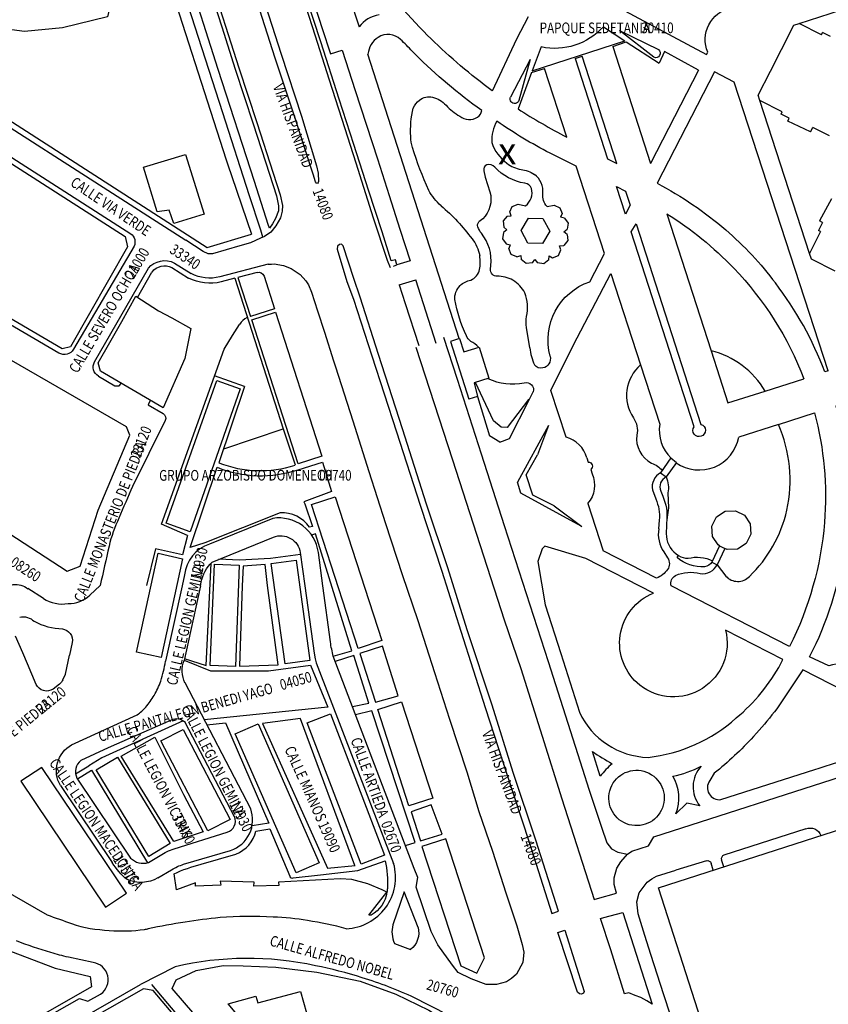
# Model space of a CAD drawing. Units: metres. Extents: x 631003 to 663551, y 4595049 to 4625003.
# Drawn here: x 650782 to 651009, y 4611538 to 4611814 of the extents above; entities that cross this region are included whole.
import ezdxf
from ezdxf.enums import TextEntityAlignment as Align

# ---------------------------------------------------------------- set-up
doc = ezdxf.new("R2010")
doc.units = ezdxf.units.M
doc.header["$MEASUREMENT"] = 0
for name, color, linetype in [('formato', 7, 'Continuous'), ('Nivel 12', 10, 'Continuous'), ('Nivel 15', 8, 'Continuous'), ('Nivel 20', 7, 'Continuous'), ('Nivel 22', 7, 'Continuous'), ('Nivel 24', 92, 'Continuous')]:
    doc.layers.add(name, color=color, linetype=linetype)
doc.layers.add('Nivel 21', color=7, linetype='Continuous', lineweight=0)
doc.styles.add('Style-font000', font='font000.shx')
doc.styles.add('Style-font031', font='font031.shx')

# ---------------------------------------------------------------- blocks, each defined once
blk = doc.blocks.new('A$C7786399B')
at = {"layer": 'Nivel 20', "linetype": 'Continuous', "lineweight": 0, "flags": 128}
blk.add_lwpolyline([(673246.91, 4613235.14), (673247.18, 4613234.31)], dxfattribs=at)
at = {"layer": 'Nivel 20', "linetype": 'Continuous', "lineweight": 0, "style": 'Style-font031'}
for s, rotation, width, p in [('PAPQUE SEDETANIA ', 359.9983, 0.800018, (673271.1, 4613447.62)), ('GRUPO ARZOBISPO DOMENECH ', 0.0643, 0.800018, (673173.25, 4613322.05)), ('CALLE LEGION MACEDONICA ', 304.0024, 0.800029, (673131.12, 4613223.81))]:
    blk.add_text(s, height=3, rotation=rotation, dxfattribs=dict(at, width=width)).set_placement(p, align=Align.MIDDLE_CENTER)
at = {"layer": 'Nivel 20', "linetype": 'Continuous', "lineweight": 0, "char_height": 3, "attachment_point": 5, "line_spacing_factor": 0.722892, "style": 'Style-font031'}
for s, insert, rotation in [('\\W0.800018x;\\T1.693;VIA HISPANIDAD', (673186.09, 4613420.13), 290.4433), ('\\W0.800018x;\\T1.696;CALLE VIA VERDE ', (673134.94, 4613397.51), 326.0426), ('\\W0.800029x;\\T1.507;CALLE SEVERO OCHOA ', (673133.07, 4613366.11), 59.4692), ('\\W0.800029x;\\T1.533;CALLE MONASTERIO DE PIEDRA ', (673134.72, 4613309.02), 68.2982), ('\\W0.800029x;\\T1.528;CALLE LEGION GEMINA', (673155.89, 4613280.23), 77.0534), ('\\W0.800029x;\\T2.015;CALLE PANTALEON BENEDI YAGO', (673155.92, 4613255.53), 15.7889), ('\\W0.800029x;\\T1.521;CALLE MONASTERIO DE PIEDRA', (673098.97, 4613243.21), 39.3195), ('\\W0.800029x;\\T1.544;CALLE LEGION GEMINA ', (673163.87, 4613241.87), 297.0109), ('\\W0.800029x;\\T1.226;CALLE LEGION VICTRIX ', (673148.59, 4613236.02), 297.6149), ('\\W0.800018x;\\T1.721;VIA HISPANIDAD ', (673244.75, 4613238.69), 290.4433), ('\\W0.800029x;\\T2.064;CALLE ARTIEDA ', (673207.6, 4613237.29), 290.0138), ('\\W0.800029x;\\T2.016;CALLE MIANOS', (673189.62, 4613235.46), 294.2013), ('\\W0.800018x;\\T1.632;CALLE ALFREDO NOBEL', (673197.03, 4613186.7), 344.2889)]:
    blk.add_mtext(s, dxfattribs=dict(at, insert=insert, rotation=rotation))
at = {"layer": 'Nivel 21', "linetype": 'Continuous', "lineweight": 0, "style": 'Style-font031'}
for s, rotation, width, p in [('30410', 359.9983, 0.800018, (673288.33, 4613447.62)), ('14080', 290.4433, 0.800012, (673194.48, 4613398.17)), ('21000', 59.4692, 0.800029, (673142.35, 4613381.58)), ('33340', 326.0426, 0.800012, (673155.82, 4613383.36)), ('23120', 68.2982, 0.800029, (673143.42, 4613331.42)), ('09740', 0.0643, 0.800006, (673197.96, 4613322.05)), ('12930', 77.0534, 0.800029, (673159.71, 4613297.3)), ('08260', 326.8737, 0.800018, (673111.06, 4613295.67)), ('04050', 15.7889, 0.800029, (673186.83, 4613264.36)), ('23120', 39.3195, 0.800019, (673118.23, 4613258.96)), ('12930', 297.0109, 0.800029, (673171.51, 4613226.41)), ('33460', 297.6149, 0.800029, (673155.36, 4613222.9)), ('19090', 294.2013, 0.800029, (673196.25, 4613220.58)), ('02670', 290.0138, 0.800029, (673213.65, 4613220.63)), ('14080', 290.4433, 0.800012, (673252.85, 4613217.02)), ('17575', 304.0024, 0.800029, (673139.2, 4613211.29)), ('20760', 344.2889, 0.800018, (673228.07, 4613178.01))]:
    blk.add_text(s, height=3, rotation=rotation, dxfattribs=dict(at, width=width)).set_placement(p, align=Align.MIDDLE_CENTER)

msp = doc.modelspace()

# ---------------------------------------------------------------- linework, layer by layer
at = {"layer": 'Nivel 12'}
for p, q in [((651001.03, 4611813.16), (651022.51, 4611820.19)), ((650996.06, 4611805.91), (650999.53, 4611812.67)), ((650999.53, 4611812.67), (651001.03, 4611813.16)), ((651007.22, 4611810.02), (651001.03, 4611813.16)), ((650741.44, 4611810.4), (650834.89, 4611750.31)), ((651007.22, 4611810.02), (651007.54, 4611810.65)), ((651009.81, 4611809.49), (651007.54, 4611810.65)), ((650992.94, 4611799.81), (650996.06, 4611805.91)), ((650989.48, 4611793.06), (650992.94, 4611799.81)), ((650989.97, 4611791.55), (650989.48, 4611793.06)), ((650996.23, 4611788.37), (650989.97, 4611791.55)), ((651003.89, 4611748.63), (650989.97, 4611791.55)), ((650995.91, 4611787.75), (650996.23, 4611788.37)), ((650998.19, 4611786.59), (650995.91, 4611787.75)), ((650997.78, 4611785.79), (650998.19, 4611786.59)), ((651004.15, 4611782.78), (650997.78, 4611785.79)), ((651004.15, 4611782.78), (651004.79, 4611784.03)), ((651009.49, 4611781.64), (651004.79, 4611784.03)), ((651010.11, 4611763.96), (651006.74, 4611757.77)), ((651007.54, 4611757.36), (651006.38, 4611755.09)), ((651007.54, 4611757.36), (651006.74, 4611757.77)), ((650834.89, 4611750.31), (650847.31, 4611754.08)), ((651007.01, 4611754.77), (651003.89, 4611748.63)), ((651007.01, 4611754.77), (651006.38, 4611755.09)), ((651004.41, 4611747.04), (651003.89, 4611748.63)), ((651011.14, 4611743.65), (651004.41, 4611747.04)), ((650826.18, 4611544.75), (650831.79, 4611547.39)), ((650825.09, 4611542.3), (650826.18, 4611544.75)), ((650835.69, 4611530.02), (650825.09, 4611542.3)), ((650840.76, 4611538), (650848.54, 4611540.16)), ((650848.54, 4611540.16), (650849.11, 4611538.29)), ((650849.11, 4611538.29), (650861.1, 4611541.46)), ((650861.1, 4611541.46), (650862.77, 4611535.48)), ((650843.64, 4611534.55), (650840.76, 4611538))]:
    msp.add_line(p, q, dxfattribs=at)
at = {"layer": 'Nivel 12', "flags": 128}
for points in [[(650808.58, 4611873.26), (650810.49, 4611867.47), (650811.72, 4611863.69), (650812.9, 4611859.97), (650817.53, 4611845.46), (650820.49, 4611836.22), (650821.77, 4611832.29), (650840.25, 4611774.92), (650840.72, 4611773.47), (650841.79, 4611770.22), (650847.31, 4611754.08)], [(650772.62, 4611856.81), (650779.61, 4611854.1), (650769.88, 4611831.72), (650785.09, 4611829.02), (650784.48, 4611840.23), (650792.45, 4611841.82), (650797.22, 4611826.88), (650803.6, 4611829.38), (650806.05, 4611830.66), (650809.41, 4611826.21), (650806.94, 4611815.06), (650794.32, 4611811.92), (650783.6, 4611810.98), (650773.66, 4611812.22), (650763.69, 4611813.96), (650761.42, 4611812.26), (650756.81, 4611813.47), (650754.01, 4611814.3), (650772.62, 4611856.81)], [(650820.87, 4611760.29), (650816.98, 4611772.82), (650828.82, 4611776.37), (650834.03, 4611759.66), (650825.5, 4611757.03), (650824.21, 4611760.76), (650820.87, 4611760.29)], [(650733.05, 4611700.16), (650795.61, 4611659.45), (650799.29, 4611660.84), (650804.26, 4611676.57), (650813.17, 4611697.65), (650812.28, 4611699.96), (650762.9, 4611728.45)], [(650961.55, 4611570.6), (651013.49, 4611587.35), (651035.76, 4611518.24), (651007.82, 4611509.17), (650983.79, 4611501.37), (650961.55, 4611570.6)], [(650831.79, 4611547.39), (650839.38, 4611548.78), (650845.02, 4611548.74), (650854.11, 4611548.38), (650865.62, 4611546.91), (650877.83, 4611544.44), (650887.85, 4611540.78), (650897.1, 4611536.24), (650907.56, 4611529.44), (650916.16, 4611523.22), (650927.41, 4611512.37), (650930.02, 4611508.67), (650932.9, 4611503.53), (650932.26, 4611498.93), (650928.51, 4611479.35), (650927.17, 4611471.49), (650924.61, 4611468.81), (650917.38, 4611463.12), (650917.8, 4611461.6)]]:
    msp.add_lwpolyline(points, dxfattribs=at)
for points in [[(650811.84, 4611753.42), (650812.55, 4611750.52), (650796.57, 4611722.48), (650794.21, 4611721.86), (650678.76, 4611789.52), (650676.34, 4611792.24), (650676.44, 4611795.83), (650682.09, 4611816.26), (650690.17, 4611828.96), (650693.22, 4611829.57)], [(650814.84, 4611736.61), (650821.22, 4611732.56), (650824.93, 4611730.53), (650830.31, 4611727.57), (650828.58, 4611719.18), (650822.55, 4611705.32), (650804.91, 4611715.59), (650804.29, 4611717.93), (650807.59, 4611723.69), (650810.95, 4611729.56)], [(650847.41, 4611730.01), (650854.1, 4611732.17), (650867.1, 4611691.78), (650860.44, 4611689.63)], [(650837.55, 4611713.03), (650844.15, 4611710.69), (650830.1, 4611670.51), (650823.41, 4611672.99)], [(650864.12, 4611678.16), (650870.81, 4611680.36), (650883.87, 4611639.99), (650877.23, 4611637.76)], [(650821.1, 4611664.5), (650827.98, 4611662.98), (650821.95, 4611635.2), (650815.08, 4611636.73)], [(650852.88, 4611661.62), (650859.84, 4611662.55), (650863.68, 4611634.37), (650856.72, 4611633.42)], [(650836.9, 4611661.42), (650843.9, 4611661.14), (650842.79, 4611632.73), (650835.76, 4611632.97)], [(650882.76, 4611620.64), (650889.43, 4611622.83), (650898.19, 4611595.75), (650891.49, 4611593.61)], [(650862.92, 4611616.92), (650869.51, 4611619.46), (650884.66, 4611579.78), (650878.13, 4611577.24)], [(650821.92, 4611611.82), (650828.14, 4611615.02), (650841.34, 4611589.82), (650835.09, 4611586.56)], [(650842.78, 4611613.78), (650849.19, 4611616.59), (650866.27, 4611577.62), (650859.84, 4611574.77)], [(650803.74, 4611603.69), (650809.76, 4611607.31), (650824.52, 4611583.02), (650818.5, 4611579.38)], [(650788.48, 4611604.4), (650782.62, 4611600.51), (650806.38, 4611565.2), (650812.2, 4611569.11)], [(650901.88, 4611584.34), (650895.15, 4611582.22), (650906.05, 4611548.73), (650910.52, 4611546.61), (650912.73, 4611550.94)], [(650717.97, 4611517.57), (650779.7, 4611552.8), (650792.24, 4611548.09), (650802.08, 4611545.71), (650802.42, 4611542.81), (650727.84, 4611500.23)], [(650784.28, 4611523.67), (650783.66, 4611521.18), (650791.89, 4611506.95), (650794.34, 4611506.25), (650829.96, 4611526.53), (650830.35, 4611529.17), (650819.76, 4611541.74), (650817.02, 4611542.22)]]:
    msp.add_lwpolyline(points, close=True, dxfattribs=at)
at = {"layer": 'Nivel 15'}
for p, q in [((650818.21, 4611759.16), (650828.85, 4611752.37)), ((650825.68, 4611745.94), (650830.38, 4611742.99)), ((650851.98, 4611745.65), (650838.43, 4611742.06)), ((650833.01, 4611655.4), (650828.39, 4611634.44)), ((650960.23, 4611584.92), (651027.08, 4611606.41)), ((651002.84, 4611587.16), (650979.83, 4611579.74)), ((650958.7, 4611582.37), (650960.23, 4611584.92)), ((650975.01, 4611578.19), (650966.39, 4611575.56)), ((650976.91, 4611575.55), (650976.27, 4611577.54)), ((650979.83, 4611576.49), (650979.19, 4611578.48)), ((650777.66, 4611570.12), (650789.98, 4611563.03)), ((650825.88, 4611548.42), (650816.18, 4611543.49)), ((650795.12, 4611531.41), (650816.18, 4611543.49)), ((650819.27, 4611543.47), (650829.88, 4611530.89))]:
    msp.add_line(p, q, dxfattribs=at)
at = {"layer": 'Nivel 15', "flags": 128}
for points in [[(650850.5, 4611753.19), (650849.95, 4611755.14), (650846.65, 4611765.11), (650839.25, 4611788.13), (650829.54, 4611818.23), (650821.59, 4611842.6), (650814.54, 4611864.18), (650808.76, 4611882.36), (650807.59, 4611885.86), (650804.9, 4611892.62), (650802.38, 4611898.27), (650805.03, 4611898.99)], [(650703.82, 4611832.68), (650818.21, 4611759.16)], [(650835.45, 4611826.83), (650843.79, 4611800.73), (650848.81, 4611785.37), (650853.38, 4611771.21), (650855.39, 4611765.07), (650855.98, 4611762.06), (650855.94, 4611760.52), (650855.42, 4611758.68), (650854.16, 4611756.43), (650852.74, 4611754.6), (650850.98, 4611753.36), (650849.81, 4611752.93), (650847.07, 4611751.64), (650844.09, 4611750.82), (650836.39, 4611748.56), (650835.12, 4611748.57), (650833.8, 4611749.18), (650828.85, 4611752.37)], [(650859.74, 4611826.64), (650865.15, 4611809.72), (650869.06, 4611797.67), (650872.69, 4611786.31), (650876.58, 4611774.12), (650881.5, 4611758.64), (650885.4, 4611746.76), (650886.2, 4611744.72)], [(650803.3, 4611718.25), (650818.38, 4611744.48)], [(650851.98, 4611745.65), (650852.9, 4611745.65), (650853.64, 4611745.69), (650856.26, 4611745.22), (650858.43, 4611744.38), (650860.93, 4611742.69), (650862.59, 4611740.97), (650863.3, 4611739.84), (650864.2, 4611737.76), (650865.82, 4611732.53), (650867.76, 4611726.57), (650870.36, 4611718.54), (650870.93, 4611716.78)], [(650888.78, 4611739.86), (650893.42, 4611741.23)], [(650888.78, 4611739.86), (650890.44, 4611734.61), (650894.24, 4611722.81)], [(650899.17, 4611723.33), (650893.42, 4611741.23)], [(650901.24, 4611725.11), (650905.01, 4611713.4), (650911.77, 4611692.37), (650918.21, 4611672.31), (650930.52, 4611634.09), (650940.21, 4611603.87), (650942.01, 4611598.26), (650945.54, 4611587.66), (650947.04, 4611583.19), (650948.31, 4611581.58), (650950.13, 4611580.63), (650952.79, 4611580.09)], [(650893.43, 4611722.33), (650903.68, 4611690.7), (650910.41, 4611669.82), (650916.34, 4611651.64), (650918.25, 4611645.78), (650922.9, 4611632.2), (650928.85, 4611613.14), (650934.43, 4611595.58), (650943.51, 4611567.31), (650944.42, 4611567.56), (650949.76, 4611569.12), (650949.1, 4611571.56), (650949.11, 4611573.36), (650949.82, 4611576.13), (650950.92, 4611577.92), (650952.79, 4611580.09), (650954.02, 4611580.89), (650958.7, 4611582.37)], [(650870.93, 4611716.78), (650875.76, 4611701.71), (650880.28, 4611687.4), (650884.88, 4611672.82), (650889.59, 4611658.54), (650893.97, 4611645.64), (650898.7, 4611631), (650902.89, 4611617.97), (650907.74, 4611603.16), (650911.08, 4611592.03), (650914.92, 4611580.88), (650918.67, 4611569.23), (650921.75, 4611559.91), (650923.26, 4611554.68), (650923.71, 4611552.5), (650923.44, 4611549.64), (650921.67, 4611546.35), (650920.23, 4611545.13), (650918.87, 4611544.26)], [(650804.39, 4611714.18), (650809.01, 4611711.46), (650810.2, 4611711.5), (650810.76, 4611712.18)], [(650818.92, 4611707.39), (650818.3, 4611706.13), (650822.49, 4611703.7)], [(650823.08, 4611701.74), (650813.95, 4611683.28)], [(650853.3, 4611674.27), (650835.51, 4611667.02)], [(650836.26, 4611662.02), (650853.5, 4611669.01)], [(650860.99, 4611664.7), (650862.26, 4611655.39)], [(650867.34, 4611655.39), (650866.08, 4611664.75)], [(650828.55, 4611658.41), (650827.89, 4611655.4)], [(650833.01, 4611655.4), (650833.22, 4611656.36)], [(650788.92, 4611651.84), (650784.6, 4611654.57)], [(650801.91, 4611652.77), (650804.87, 4611655.43)], [(650827.89, 4611655.4), (650823.22, 4611634.2)], [(650862.26, 4611655.39), (650864.86, 4611636.43), (650865.2, 4611634.86), (650865.51, 4611633.75)], [(650869.46, 4611639.6), (650867.34, 4611655.39)], [(650893.01, 4611576.05), (650870.28, 4611635.61)], [(650865.51, 4611633.75), (650887.2, 4611577.43)], [(650847.09, 4611592.79), (650828.66, 4611628.1)], [(650796.85, 4611610.74), (650815.25, 4611619.16)], [(650793.71, 4611599.29), (650808.26, 4611577.67)], [(650828.28, 4611577.23), (650841.47, 4611581.11)], [(650918.87, 4611544.26), (650916.1, 4611543.51), (650913.13, 4611543.5), (650908.97, 4611545.04), (650905.29, 4611546.82), (650903.71, 4611548.9), (650899.63, 4611554.64), (650897.76, 4611558.35), (650893.56, 4611570.74), (650894, 4611573.46), (650893.01, 4611576.05)], [(650821.03, 4611573.37), (650824.9, 4611575.69)], [(650966.84, 4611528.84), (650963.04, 4611540.61), (650959.38, 4611551.93), (650957.72, 4611557.2), (650955.78, 4611563.31), (650955.4, 4611566.65), (650956.06, 4611569.19), (650958.35, 4611572.22), (650959.63, 4611573.12), (650961, 4611573.83), (650966.39, 4611575.56)], [(650894.05, 4611559.49), (650890.15, 4611569.47), (650886.97, 4611560.19)], [(650951.49, 4611563.64), (650959.72, 4611537.96), (650958.29, 4611538.91), (650956.58, 4611539.86), (650954.98, 4611540.37), (650953.23, 4611541.1), (650951.94, 4611540.83), (650948.16, 4611553.2), (650945.25, 4611561.99), (650946.15, 4611562.3), (650951.49, 4611563.64)], [(650887.41, 4611555), (650891.89, 4611553.3)]]:
    msp.add_lwpolyline(points, dxfattribs=at)
for points in [[(650711.54, 4611768.57), (650677.46, 4611788.52), (650677.46, 4611788.52, -0.336826), (650674.77, 4611795.26), (650684.41, 4611830.06, -0.516082), (650693.61, 4611833.39), (650694.9, 4611832.57), (650695.55, 4611829.87), (650704.88, 4611823.88), (650813.45, 4611754.16), (650813.45, 4611754.16, -0.361049), (650814.38, 4611750.69), (650814.38, 4611750.69), (650797.39, 4611721.76), (650797.39, 4611721.75, -0.413918), (650793.29, 4611720.69), (650793.29, 4611720.69)], [(650824.76, 4611617.66), (650807.06, 4611609.93), (650799.46, 4611606.36), (650799.46, 4611606.35, 0.352972), (650798.34, 4611601.39), (650798.34, 4611601.39), (650813.37, 4611578.97), (650813.37, 4611578.97, 0.281022), (650818.45, 4611577.73), (650818.46, 4611577.72), (650823.09, 4611580.5), (650824.06, 4611580.97), (650825.62, 4611581.58), (650840.51, 4611586.2), (650840.51, 4611586.21, 0.43616), (650842.56, 4611590.58), (650842.56, 4611590.57), (650828.75, 4611616.98), (650828.76, 4611616.96, 0.313394), (650824.75, 4611617.65)]]:
    msp.add_lwpolyline(points, format="xyb", close=True, dxfattribs=at)
msp.add_lwpolyline([(650785.9, 4611532.07), (650799.06, 4611539.51), (650801.41, 4611538.82), (650804.99, 4611540.78, 0.675911), (650802.93, 4611549.66), (650795.93, 4611551.13, -0.017634), (650791.02, 4611552.41, -0.013528), (650781.34, 4611555.68)], format="xyb", dxfattribs=at)
at = {"layer": 'Nivel 15', "extrusion": (0, 0, -1)}
for centre, radius, start, end in [((-650822.93, 4611740.73), 5.89, 39.5603, 117.8565), ((-650835.65, 4611753.24), 11.52, 256.01, 297.1946), ((-650805.91, 4611716.76), 3, 300.4636, 29.6889), ((-650821.74, 4611702.4), 1.5, 120.1192, 206.3942), ((-650855.55, 4611663.91), 5.5, 68.1758, 171.724), ((-650843.1, 4611654.71), 10.01, 9.4556, 46.9177), ((-650781.19, 4611650.25), 5.49, 36.2602, 128.2422), ((-650905.7, 4611644.94), 36.63, 345.2352, 351.6135), ((-650836.19, 4611631.57), 8.31, 335.328, 20.2126), ((-650800.86, 4611603.48), 8.29, 329.6196, 61.0388), ((-651004.04, 4611584.08), 3.31, 68.7871, 158.4259), ((-650825.33, 4611588.42), 20.17, 309.7986, 327.7885), ((-650833.72, 4611560.76), 17.34, 59.3975, 71.6946), ((-650975.32, 4611577.23), 1, 72.1287, 162.1377), ((-650816.28, 4611581.73), 9.61, 240.3814, 293.6635), ((-650888.42, 4611557.99), 5.83, 165.0265, 233.4877)]:
    msp.add_arc(centre, radius, start, end, dxfattribs=at)
at = {"layer": 'Nivel 15'}
for centre, radius, start, end in [((650854.98, 4611663.2), 11.21, 7.9544, 98.6031), ((650838.6, 4611657.46), 10.08, 107.8853, 174.5525), ((650794.21, 4611659.88), 9.63, 236.7002, 279.7347), ((650796.17, 4611658.51), 8.12, 267.6709, 315.0015), ((650838.64, 4611589.67), 9.01, 288.2917, 20.3224), ((650980.14, 4611578.79), 1, 107.885, 197.869), ((650873.28, 4611573.56), 14.45, 272.4641, 15.5551), ((650894.91, 4611558.25), 8.17, 166.2473, 203.4191), ((650846.25, 4611462.77), 88.03, 77.5328, 103.3774)]:
    msp.add_arc(centre, radius, start, end, dxfattribs=at)
for points, knots in [([(650813.95, 4611683.28), (650812.67, 4611680.31), (650811.38, 4611677.35), (650810.1, 4611674.39), (650808.99, 4611671.82), (650807.98, 4611669.2), (650807.36, 4611666.48), (650806.53, 4611662.79), (650805.7, 4611659.11), (650804.87, 4611655.43)], [0, 0, 0, 0, 0.329675, 0.329675, 0.329675, 0.614543, 0.614543, 0.614543, 1, 1, 1, 1]), ([(650815.23, 4611619.16), (650816.16, 4611619.8), (650816.92, 4611620.48), (650817.63, 4611621.32), (650818.52, 4611622.36), (650819.32, 4611623.42), (650820, 4611624.61), (650820.74, 4611625.91), (650821.41, 4611627.21), (650821.84, 4611628.64), (650822.4, 4611630.48), (650822.87, 4611632.32), (650823.22, 4611634.21)], [0, 0, 0, 0, 0.185012, 0.185012, 0.185012, 0.417347, 0.417347, 0.417347, 0.671193, 0.671193, 0.671193, 1, 1, 1, 1]), ([(650789.99, 4611563.02), (650792.26, 4611562.2), (650794.54, 4611561.38), (650796.82, 4611560.57), (650800.2, 4611559.35), (650803.83, 4611558.85), (650807.41, 4611558.64), (650810.7, 4611558.44), (650814.06, 4611558.44), (650817.33, 4611558.95), (650817.67, 4611559), (650818.01, 4611559.05), (650818.36, 4611559.11)], [0, 0, 0, 0, 0.250317, 0.250317, 0.250317, 0.621661, 0.621661, 0.621661, 0.964042, 0.964042, 0.964042, 1, 1, 1, 1]), ([(650873.92, 4611559.12), (650870.34, 4611560.1), (650866.74, 4611560.84), (650863.07, 4611561.42), (650859.85, 4611561.94), (650856.62, 4611562.26), (650853.38, 4611562.41), (650848.42, 4611562.65), (650843.44, 4611562.68), (650838.49, 4611562.23), (650835.2, 4611561.94), (650831.94, 4611561.52), (650828.68, 4611560.99), (650825.22, 4611560.41), (650821.78, 4611559.82), (650818.36, 4611559.11)], [0, 0, 0, 0, 0.197696, 0.197696, 0.197696, 0.371317, 0.371317, 0.371317, 0.636747, 0.636747, 0.636747, 0.813021, 0.813021, 0.813021, 1, 1, 1, 1]), ([(650903.3, 4611534.35), (650899.94, 4611536.26), (650896.51, 4611538.03), (650893.02, 4611539.73), (650888.3, 4611542.03), (650883.38, 4611543.77), (650878.38, 4611545.38), (650874.06, 4611546.78), (650869.71, 4611547.87), (650865.25, 4611548.73)], [0, 0, 0, 0, 0.28409, 0.28409, 0.28409, 0.668262, 0.668262, 0.668262, 1, 1, 1, 1])]:
    msp.add_open_spline(points, degree=3, knots=knots, dxfattribs=at)
at = {"layer": 'Nivel 22'}
for p, q in [((650946.05, 4611812.24), (650952.04, 4611808.27)), ((650926.1, 4611799.89), (650952.04, 4611808.27)), ((650938.15, 4611803.37), (650940.08, 4611803.99)), ((650938.15, 4611803.37), (650947.25, 4611775.21)), ((650949.8, 4611773.87), (650940.08, 4611803.99)), ((650947.25, 4611775.21), (650949.8, 4611773.87)), ((650949.77, 4611767.44), (650952.28, 4611766.16)), ((650952.26, 4611759.69), (650949.77, 4611767.44)), ((650952.28, 4611766.16), (650953.56, 4611762.15)), ((650953.56, 4611762.15), (650952.26, 4611759.69)), ((650953.86, 4611754.72), (650955.27, 4611756.91)), ((650955.27, 4611756.91), (650973.42, 4611700.67)), ((650971.52, 4611700.01), (650953.86, 4611754.72)), ((650976.27, 4611721.31), (650980.96, 4611706.7)), ((650956.51, 4611717.35), (650961.86, 4611700.69)), ((650980.96, 4611706.7), (650991.44, 4611710.01)), ((650995.16, 4611700.66), (650984.02, 4611697.08)), ((650964.16, 4611681.44), (650964.34, 4611677.22)), ((650964.34, 4611677.22), (650964.06, 4611675.33)), ((650978.01, 4611661.29), (650980.42, 4611658.09))]:
    msp.add_line(p, q, dxfattribs=at)
at = {"layer": 'Nivel 22', "extrusion": (0, 0, -1)}
for centre, radius, start, end in [((-650932.43, 4611824.57), 18.37, 222.1509, 281.956), ((-650949.62, 4611699.04), 5.98, 144.4406, 193.2429), ((-650972.94, 4611698.98), 1.75, 105.9055, 35.9835), ((-650956.93, 4611682.94), 7.38, 111.2375, 139.6774), ((-650956.93, 4611682.94), 7.38, 156.2798, 191.7462), ((-650972.27, 4611652.81), 10.57, 76.6, 114.7737)]:
    msp.add_arc(centre, radius, start, end, dxfattribs=at)
at = {"layer": 'Nivel 22'}
for centre, radius, start, end in [((650970.48, 4611697.71), 24.31, 30.4126, 76.227), ((650963.83, 4611708.8), 11.26, 130.5604, 213.94), ((650972.98, 4611699.1), 11.23, 171.8761, 224.4354), ((650959.72, 4611684.97), 38.75, 347.5021, 23.8741), ((650962.96, 4611696.63), 7.59, 172.1278, 243.719), ((650972.98, 4611699.1), 11.23, 234.8885, 349.623), ((650960.97, 4611685.03), 37.55, 313.9763, 347.0092), ((650996.31, 4611670.58), 32.6, 171.6161, 182.3815), ((650970.64, 4611669.85), 6.93, 185.1744, 239.8392), ((650969.95, 4611668.59), 5.5, 239.4934, 268.6067), ((650983.77, 4611661.07), 4.48, 221.7051, 316.8363)]:
    msp.add_arc(centre, radius, start, end, dxfattribs=at)
at = {"layer": 'Nivel 24'}
for p, q in [((650871.4, 4611831.31), (650877.53, 4611812.21)), ((650943.96, 4611821.23), (650975.03, 4611804.49)), ((650921.78, 4611808.83), (650925, 4611815.17)), ((650950.56, 4611811.25), (650961.49, 4611805.88)), ((650960.21, 4611803.7), (650950.56, 4611811.25)), ((650896.75, 4611809.85), (650897.68, 4611808.94)), ((650914.9, 4611794.32), (650921.78, 4611808.83)), ((650948.69, 4611806.77), (650952.47, 4611807.99)), ((650952.47, 4611807.99), (650961.73, 4611802.06)), ((650892.41, 4611805.39), (650893.3, 4611804.47)), ((650928.63, 4611806.6), (650926.1, 4611799.89)), ((650948.69, 4611806.77), (650959.29, 4611773.88)), ((650963.23, 4611805.31), (650961.73, 4611802.06)), ((650972.75, 4611800.08), (650963.23, 4611805.31)), ((650905.57, 4611724.77), (650880, 4611804.58)), ((650925.56, 4611803.1), (650920, 4611792.5)), ((650925.56, 4611803.1), (650922.35, 4611791.58)), ((650975.03, 4611804.49), (650975.37, 4611805.09)), ((650925.92, 4611799.41), (650929.55, 4611800.59)), ((650935.78, 4611781.3), (650929.55, 4611800.59)), ((650972.75, 4611800.08), (650959.29, 4611773.88)), ((650925.92, 4611799.41), (650922.11, 4611789.24)), ((650977.25, 4611799.57), (650961.16, 4611768.35)), ((650982.79, 4611796.67), (650977.25, 4611799.57)), ((651009.1, 4611715.66), (650982.79, 4611796.67)), ((650938.43, 4611773.1), (650931.1, 4611776.77)), ((650946.33, 4611748.62), (650938.43, 4611773.1)), ((650912.52, 4611771.84), (650912.89, 4611770.05)), ((650912.89, 4611770.05), (650914.24, 4611765.91)), ((650919.77, 4611760.3), (650920.47, 4611761.83)), ((650920.47, 4611761.83), (650922.11, 4611762.48)), ((650922.11, 4611762.48), (650924.18, 4611762.02)), ((650930.26, 4611761.84), (650932.28, 4611762.2)), ((650932.28, 4611762.2), (650933.88, 4611761.47)), ((650933.88, 4611761.47), (650934.47, 4611759.88)), ((650912.19, 4611758.32), (650911.09, 4611757.47)), ((650919.04, 4611759.14), (650917.91, 4611757.79)), ((650919.04, 4611759.14), (650920.17, 4611759.24)), ((650920.17, 4611759.24), (650919.77, 4611760.3)), ((650934.47, 4611759.88), (650934.02, 4611758.78)), ((650935.14, 4611758.59), (650934.02, 4611758.78)), ((650935.14, 4611758.59), (650936.18, 4611757.17)), ((650963.84, 4611759.79), (650976.27, 4611721.31)), ((650917.91, 4611757.79), (650918.08, 4611756.04)), ((650918.08, 4611756.04), (650918.94, 4611755.25)), ((650936.18, 4611757.17), (650935.9, 4611755.44)), ((650918.02, 4611754.51), (650917.73, 4611752.78)), ((650917.73, 4611752.78), (650918.77, 4611751.35)), ((650918.94, 4611755.25), (650918.02, 4611754.51)), ((650934.98, 4611754.74), (650935.9, 4611755.44)), ((650935.86, 4611753.99), (650934.98, 4611754.74)), ((650935.86, 4611753.99), (650936.04, 4611752.24)), ((650918.77, 4611751.35), (650919.92, 4611751.1)), ((650919.92, 4611751.1), (650919.51, 4611749.99)), ((650920.16, 4611748.35), (650919.51, 4611749.99)), ((650933.78, 4611750.74), (650934.93, 4611750.88)), ((650934.16, 4611749.65), (650933.78, 4611750.74)), ((650936.04, 4611752.24), (650934.93, 4611750.88)), ((650921.78, 4611747.66), (650920.16, 4611748.35)), ((650921.78, 4611747.66), (650922.86, 4611748.06)), ((650922.86, 4611748.06), (650923.02, 4611746.92)), ((650930.71, 4611746.83), (650930.82, 4611747.93)), ((650930.82, 4611747.93), (650931.8, 4611747.43)), ((650931.8, 4611747.43), (650933.44, 4611748.04)), ((650933.44, 4611748.04), (650934.16, 4611749.65)), ((650942.27, 4611740.71), (650946.33, 4611748.62)), ((650824.96, 4611744.68), (650829.66, 4611741.73)), ((650914.37, 4611744.22), (650914.45, 4611745.24)), ((650924.4, 4611745.83), (650923.02, 4611746.92)), ((650926.15, 4611746.05), (650924.4, 4611745.83)), ((650926.15, 4611746.05), (650926.87, 4611746.94)), ((650926.87, 4611746.94), (650927.57, 4611746.03)), ((650929.31, 4611745.77), (650927.57, 4611746.03)), ((650930.71, 4611746.83), (650929.31, 4611745.77)), ((650842.6, 4611741.66), (650838.83, 4611740.66)), ((650842.6, 4611741.66), (650856.16, 4611699.41)), ((650848.91, 4611743.34), (650843.51, 4611741.9)), ((650843.51, 4611741.9), (650847.05, 4611730.94)), ((650850.83, 4611742.3), (650853.79, 4611733.12)), ((650942.88, 4611733.01), (650948.14, 4611743.02)), ((650948.14, 4611743.02), (650956.51, 4611717.35)), ((650853.79, 4611733.12), (650847.05, 4611730.94)), ((650937.63, 4611723.01), (650942.88, 4611733.01)), ((650841.95, 4611725.63), (650843.93, 4611728.74)), ((650925.42, 4611722.16), (650924.51, 4611727.86)), ((650839.62, 4611721.75), (650841.95, 4611725.63)), ((650905.72, 4611724.76), (650903.18, 4611723.95)), ((650903.18, 4611723.95), (650908.34, 4611707.75)), ((650905.72, 4611724.76), (650906.92, 4611721.01)), ((650931.29, 4611710.19), (650937.63, 4611723.01)), ((650822.08, 4611672.64), (650839.62, 4611721.75)), ((650845.34, 4611711.33), (650836.96, 4611714.3)), ((651009.1, 4611715.66), (651008.2, 4611715.38)), ((650909.81, 4611712.35), (650910.69, 4611708.5)), ((650915.21, 4611701.65), (650910.19, 4611712.47)), ((650991.44, 4611710.01), (651002.27, 4611713.5)), ((650910.69, 4611708.5), (650908.34, 4611707.75)), ((650910.69, 4611708.5), (650914.13, 4611697.42)), ((650925.26, 4611707.55), (650926.4, 4611709.77)), ((650935.58, 4611697.08), (650931.29, 4611710.19)), ((650925.01, 4611707.69), (650919.02, 4611699.84)), ((650919.69, 4611696.67), (650925.26, 4611707.55)), ((650925.26, 4611707.55), (650925.01, 4611707.69)), ((650995.16, 4611700.66), (651005.33, 4611703.92)), ((650917.36, 4611699.87), (650915.21, 4611701.65)), ((650930.66, 4611700.35), (650921.92, 4611684.48)), ((650930.66, 4611700.35), (650927.59, 4611692.15)), ((650839.52, 4611693.81), (650856.16, 4611699.41)), ((650856.16, 4611699.41), (650859.57, 4611689.28)), ((650919.02, 4611699.84), (650917.36, 4611699.87)), ((650917.04, 4611695.68), (650914.13, 4611697.42)), ((650917.04, 4611695.68), (650919.69, 4611696.67)), ((650924.41, 4611686.53), (650927.59, 4611692.15)), ((650941.39, 4611691.28), (650941.79, 4611690.1)), ((650965, 4611691.29), (650962.09, 4611687.04)), ((650966.56, 4611689.98), (650963.69, 4611685.91)), ((650965, 4611691.29), (650966.56, 4611689.98)), ((650926.26, 4611680.82), (650924.41, 4611686.53)), ((650942.51, 4611687.98), (650942.89, 4611686.8)), ((650962.09, 4611687.04), (650963.69, 4611685.91)), ((650922.94, 4611681.35), (650921.92, 4611684.48)), ((650939.81, 4611672.14), (650922.94, 4611681.35)), ((650959.84, 4611682.27), (650960.73, 4611679.74)), ((650962.19, 4611681.97), (650962.7, 4611680.54)), ((650932.22, 4611677.83), (650926.26, 4611680.82)), ((650941.65, 4611678.49), (650945.97, 4611665.19)), ((650932.22, 4611677.83), (650940.01, 4611672.02)), ((650829.39, 4611669.51), (650822.08, 4611672.64)), ((650961.73, 4611673.81), (650961.57, 4611671.37)), ((650865.25, 4611669.97), (650864.18, 4611669.61)), ((650960.99, 4611657.5), (650945.97, 4611665.19)), ((650963.04, 4611664.86), (650964.09, 4611663.21)), ((650978.67, 4611666.62), (650976.49, 4611662.01)), ((650980.17, 4611665.86), (650978.01, 4611661.29)), ((650978.67, 4611666.62), (650980.17, 4611665.86)), ((650834.62, 4611633.02), (650835.99, 4611661.76)), ((650843.95, 4611662.58), (650838.2, 4611662.81)), ((650852.68, 4611663.06), (650843.95, 4611662.58)), ((650861.06, 4611664.18), (650852.68, 4611663.06)), ((650966.72, 4611663.34), (650967.16, 4611663.85)), ((650976.48, 4611662.01), (650978.01, 4611661.29)), ((650998.27, 4611638.34), (650965.04, 4611655.4)), ((650828.42, 4611635), (650834.62, 4611633.02)), ((650876.02, 4611635.77), (650870.83, 4611634.16)), ((650880.29, 4611622.4), (650876.02, 4611635.77)), ((650875.68, 4611621.47), (650880.29, 4611622.4)), ((650828.17, 4611617.44), (650805.36, 4611607.13)), ((650834.82, 4611616.31), (650840, 4611616.89)), ((650840, 4611616.89), (650852.22, 4611588.79)), ((650805.36, 4611607.13), (650801.69, 4611604.85)), ((650945.19, 4611601.97), (650942.97, 4611608.85)), ((650797.97, 4611602.6), (650801.69, 4611604.84)), ((650798.46, 4611601.21), (650802.44, 4611603.6)), ((650802.44, 4611603.61), (650818.1, 4611577.63)), ((650897.74, 4611593.94), (650892.12, 4611591.93)), ((650969.46, 4611594.32), (650966.41, 4611591.41)), ((650973.16, 4611593.59), (650969.46, 4611594.32)), ((650892.12, 4611591.93), (650894.78, 4611583.82)), ((650894.78, 4611583.82), (650900.78, 4611585.65))]:
    msp.add_line(p, q, dxfattribs=at)
at = {"layer": 'Nivel 24', "flags": 128}
for points in [[(650834.43, 4611826.5), (650838.98, 4611812.25), (650842.77, 4611800.4), (650847.79, 4611785.04), (650852.36, 4611770.88), (650854.36, 4611764.8), (650854.91, 4611761.98), (650854.87, 4611760.65), (650854.06, 4611758.48), (650853.18, 4611756.95), (650852.38, 4611755.77), (650852.03, 4611756.8), (650848.12, 4611768.85), (650837.97, 4611800.29), (650829.09, 4611828.21)], [(650848.61, 4611826.45), (650855.65, 4611804.57), (650861.32, 4611787.2), (650865.57, 4611773.27), (650866.02, 4611771.21), (650866.13, 4611768.85), (650866.04, 4611768.6), (650865.85, 4611768.31), (650865.54, 4611768.36), (650865.3, 4611768.73), (650864.63, 4611770.87), (650863.96, 4611772.83), (650859.58, 4611786.63), (650854, 4611803.43), (650846.74, 4611826.11)], [(650863.26, 4611823.99), (650867.18, 4611811.78), (650869.47, 4611804.65), (650872.79, 4611805.69)], [(650887.12, 4611745.04), (650888.13, 4611745.49), (650887.71, 4611746.81), (650886.55, 4611746.59), (650883.95, 4611754.71), (650880.13, 4611766.38), (650876.07, 4611779.23), (650871.96, 4611791.93), (650866.77, 4611808.02), (650862.66, 4611820.63)], [(650872.79, 4611805.69), (650876.45, 4611794.38), (650882.63, 4611775.19), (650885.93, 4611764.93), (650888.98, 4611755.44), (650891.83, 4611746.6), (650888.13, 4611745.49)], [(650815.3, 4611736.28), (650819.4, 4611743.43)], [(650906.92, 4611721.01), (650911.17, 4611722.36), (650913.93, 4611713.65), (650909.81, 4611712.35)], [(650845.34, 4611711.33), (650838.17, 4611689.9)], [(650978.67, 4611666.62), (650978.25, 4611666.84), (650976.67, 4611669.25), (650976.51, 4611672.14), (650977.81, 4611674.71), (650980.23, 4611676.29), (650983.11, 4611676.45), (650985.69, 4611675.15), (650987.27, 4611672.73), (650987.43, 4611669.85), (650986.12, 4611667.27), (650983.71, 4611665.69), (650980.82, 4611665.53), (650980.17, 4611665.86)], [(650870.28, 4611635.6), (650875.5, 4611637.13), (650865.25, 4611669.97)], [(650829.4, 4611669.51), (650827.92, 4611664.07), (650820.38, 4611665.74), (650817.86, 4611655.44)], [(650845, 4611660.88), (650844.68, 4611655.36)], [(650851.8, 4611655.49), (650851.2, 4611661.32), (650845, 4611660.88)], [(650844.68, 4611655.36), (650843.91, 4611632.77), (650854.77, 4611633.15), (650851.8, 4611655.49)], [(650783.17, 4611636.56), (650781.14, 4611641.19)], [(650797.01, 4611639.48), (650796.26, 4611635.94)], [(650884.04, 4611638.45), (650877.68, 4611636.33), (650882.12, 4611622.74), (650888.5, 4611624.53)], [(650888.5, 4611624.53), (650884.04, 4611638.45)], [(650784.45, 4611633.48), (650783.17, 4611636.56)], [(650794.42, 4611629.01), (650795.1, 4611630.6), (650796.26, 4611635.94)], [(650828.39, 4611634.45), (650835.83, 4611631.54), (650852.12, 4611631.46), (650863.92, 4611633.1)], [(650786.92, 4611627.69), (650784.45, 4611633.48)], [(650863.92, 4611633.1), (650868.76, 4611621.27), (650834.07, 4611617.74)], [(650793.43, 4611627.74), (650791.63, 4611626.34)], [(650890.54, 4611582.51), (650893.24, 4611583.33), (650881.12, 4611620.28), (650876.54, 4611619.19)], [(650861.06, 4611618.08), (650850.39, 4611616.73), (650868.66, 4611576.1), (650876.41, 4611576.91)], [(650876.32, 4611576.91), (650861.06, 4611618.07)], [(650833.78, 4611586.3), (650825.55, 4611583.59), (650810.72, 4611607.53), (650820.2, 4611612.92)], [(650820.2, 4611612.92), (650828.24, 4611596.84), (650833.78, 4611586.3)], [(650900.78, 4611585.65), (650897.74, 4611593.94)], [(650852.22, 4611588.79), (650847.5, 4611588.03)]]:
    msp.add_lwpolyline(points, dxfattribs=at)
for points in [[(650929.11, 4611758.42), (650931.04, 4611754.86), (650928.93, 4611751.41), (650924.88, 4611751.51), (650922.95, 4611755.07), (650925.06, 4611758.52)], [(650881.04, 4611719.93), (650887.99, 4611698.61), (650894.62, 4611677.96), (650900.73, 4611659.45), (650906.02, 4611642.68), (650913.02, 4611620.94), (650919, 4611602.46), (650925.19, 4611583.37), (650931.62, 4611563.4), (650933.43, 4611564.01), (650927.08, 4611583.99), (650920.75, 4611602.97), (650914.81, 4611621.87), (650907.83, 4611643.03), (650902.4, 4611660.45), (650896.45, 4611678.32), (650889.73, 4611699.45), (650882.98, 4611720.27), (650877.8, 4611736.4), (650876.07, 4611741.57), (650873.07, 4611750.81), (650872.6, 4611751.24), (650871.97, 4611751.19), (650871.48, 4611750.68), (650871.37, 4611749.88), (650874.09, 4611740.74), (650875.91, 4611735.79)], [(650935.2, 4611558.69), (650940.68, 4611541.52), (650940.48, 4611541.03), (650939.89, 4611540.73), (650939.31, 4611540.87), (650938.78, 4611541.36), (650933.28, 4611558.1)]]:
    msp.add_lwpolyline(points, close=True, dxfattribs=at)
for points in [[(651022.65, 4611625.88, 0.433022), (651009.29, 4611632.87), (651009.29, 4611632.87), (651003.92, 4611635.47), (651003.92, 4611635.47, 0.087265), (651013.7, 4611666.43, 0.083208), (651012.78, 4611699.62), (651012.78, 4611699.62), (651011.36, 4611705.91), (651012.24, 4611706.2), (651035.08, 4611636), (651035.49, 4611634.77), (651036.66, 4611631.2), (651031.48, 4611621.29), (651024.45, 4611624.91), (651023.28, 4611625.56), (651022.65, 4611625.88)], [(650837.66, 4611688.65, 0.180411), (650860.37, 4611687.96), (650860.37, 4611687.96), (650867.21, 4611690.03), (650869.81, 4611681.85), (650861.97, 4611678.96), (650862.26, 4611678.33), (650864.41, 4611672), (650863.63, 4611671.81), (650863.63, 4611671.81, 0.250096), (650855.34, 4611675.89), (650855.34, 4611675.89), (650834.27, 4611667.47), (650830.12, 4611666.09), (650837.66, 4611688.65)], [(650980.35, 4611642.92, -0.716369), (650956.3, 4611627.47, -0.574219), (650960.11, 4611653.33), (650960.11, 4611653.33), (650941.18, 4611663.02), (650929.64, 4611666.48), (650928.85, 4611665.72), (650927.7, 4611662.23), (650929.76, 4611650.01), (650934.1, 4611636.36), (650939.34, 4611619.86), (650939.34, 4611619.86, 0.282716), (650958.59, 4611607.21, 0.156057), (650983.33, 4611618.27), (650983.33, 4611618.27), (650984.34, 4611619.11), (650984.34, 4611619.11, 0.094877), (650996.43, 4611634.65), (650996.43, 4611634.65), (650980.35, 4611642.92)], [(651001.98, 4611631.79), (650994.76, 4611620.85), (650994.77, 4611620.85, -0.012121), (650989.05, 4611614.03), (650989.05, 4611614.03), (650988.17, 4611613.04), (650988.17, 4611613.04, -0.035603), (650977.15, 4611602.74), (650977.15, 4611602.74), (650975.89, 4611600.68), (650975.89, 4611600.68, 0.657896), (650979.04, 4611595.36), (650979.04, 4611595.36), (651005.4, 4611603.79), (651006.64, 4611604.19), (651008.54, 4611604.8), (651009.81, 4611605.22), (651025.78, 4611610.32), (651029.57, 4611617.65)], [(650885.34, 4611569.4), (650883.94, 4611570.04), (650879.98, 4611571.72), (650875.46, 4611572.91), (650872.24, 4611573.09), (650854.9, 4611572.23), (650855, 4611571.28), (650847.98, 4611571.04), (650848.04, 4611572.2), (650838.54, 4611572.44), (650838.74, 4611571.38), (650831.65, 4611571.04), (650831.63, 4611571.98), (650826.27, 4611570.06), (650826.27, 4611570.08), (650825.58, 4611574.51), (650825.58, 4611574.51, -0.049434), (650833.21, 4611577.23), (650833.22, 4611577.23), (650842.96, 4611580.09), (650842.96, 4611580.09, 0.24243), (650848.58, 4611586.5), (650848.58, 4611586.5), (650852.5, 4611587.17), (650858.07, 4611573.83), (650858.07, 4611573.84, 0.4729), (650859, 4611573.41), (650859, 4611573.41), (650866.7, 4611574.22), (650877.18, 4611575.44), (650884.86, 4611578.2), (650884.85, 4611578.2, -0.071635), (650885.45, 4611570.37, -0.026274), (650885.34, 4611569.4), (650885.34, 4611569.37, -0.22185), (650880.93, 4611562.94), (650880.93, 4611562.93), (650880.28, 4611562.95)]]:
    msp.add_lwpolyline(points, format="xyb", close=True, dxfattribs=at)
at = {"layer": 'Nivel 24', "extrusion": (0, 0, -1)}
for centre, radius, start, end in [((-651005.01, 4611918.62), 153.46, 314.8664, 324.6496), ((-650983.76, 4611808.67), 9.12, 336.9433, 77.5516), ((-650999.03, 4611910.82), 143.7, 305.8381, 314.8534), ((-650960.74, 4611804.85), 1.27, 126.261, 294.5425), ((-651004.74, 4611917.6), 158.8, 305.7738, 314.5709), ((-650897.87, 4611787.19), 5.63, 23.2509, 52.8657), ((-650897.17, 4611788.19), 4.42, 52.216, 102.3146), ((-650896.54, 4611785.61), 7.07, 102.872, 139.3123), ((-650921.15, 4611791.98), 1.26, 198.2035, 24.7694), ((-650918.71, 4611783.16), 26.75, 356.3425, 13.5321), ((-650993.53, 4611897.21), 135.66, 297.403, 304.7615), ((-650901.61, 4611781.39), 9.6, 341.6904, 0.3448), ((-650994.9, 4611810.28), 107.26, 335.8216, 342.6953), ((-650926.25, 4611782.57), 14.39, 278.9087, 317.5904), ((-650921.66, 4611762.82), 9.48, 97.8428, 122.2587), ((-650911.49, 4611674.76), 105.96, 117.9537, 130.5734), ((-650910.92, 4611773.96), 15.83, 311.1651, 331.2429), ((-650906.71, 4611763.87), 7.8, 164.8572, 225.3249), ((-650933.46, 4611764.91), 4.43, 316.1593, 7.0599), ((-650864.78, 4611719.99), 55.18, 130.3447, 143.6029), ((-650912.03, 4611676.78), 97.85, 121.9729, 136.1827), ((-650912.1, 4611756.57), 1.35, 338.6024, 42.0612), ((-650915.9, 4611757.76), 5.33, 319.6216, 341.6049), ((-650901.47, 4611746.32), 10.04, 140.2916, 170.1755), ((-650916.92, 4611681.92), 96.99, 130.8885, 142.9519), ((-650822.93, 4611740.73), 4.44, 37.4218, 117.165), ((-650915.97, 4611680.6), 92.36, 136.1967, 159.1345), ((-650835.65, 4611753.24), 12.97, 255.7732, 297.4943), ((-650849.32, 4611741.78), 1.6, 75.1463, 161.3571), ((-650916.15, 4611744.01), 1.78, 266.69, 6.9228), ((-650909.27, 4611736.07), 4.91, 355.6971, 46.1116), ((-650909.85, 4611735.66), 5.61, 44.7943, 79.507), ((-650947.86, 4611724.32), 17.32, 344.7856, 71.1763), ((-650945.55, 4611743.26), 41.87, 334.9855, 349.604), ((-650935.93, 4611729.46), 11.53, 352.0217, 7.387), ((-650910.73, 4611726.74), 3.33, 303.2836, 339.1736), ((-650928.46, 4611719.18), 2.75, 167.6794, 257.4953), ((-650928.51, 4611718.59), 2.16, 255.4057, 326.9554), ((-650924.38, 4611710.34), 2.1, 75.1387, 195.7228), ((-650916.29, 4611680.43), 92.09, 165.2217, 184.5576), ((-650941.82, 4611688.93), 1.17, 88.6453, 234.258), ((-650935.92, 4611683.6), 7.67, 155.2957, 221.6836), ((-650950.45, 4611674.96), 11.34, 155.0652, 185.8162), ((-650950.45, 4611674.96), 13.46, 155.5205, 185.8162), ((-650914.58, 4611680.72), 93.82, 184.6527, 206.8582), ((-650961.57, 4611661.59), 3, 147.2858, 213.3836), ((-650973.57, 4611670.89), 10.19, 265.1631, 312.2354), ((-650974.18, 4611663.43), 2.71, 211.519, 264.7235), ((-650958.5, 4611663.81), 6.78, 214.7659, 248.473), ((-650970.49, 4611648.71), 10.45, 66.1551, 105.2769), ((-650967.57, 4611656.02), 2.6, 346.0943, 59.8137), ((-650783.27, 4611642.3), 4.36, 76.8106, 134.6804), ((-650793.83, 4611640.09), 3.23, 97.4258, 190.8574), ((-650790.68, 4611630.91), 4.2, 206.9288, 229.0738), ((-650789.87, 4611629.1), 3.27, 237.4553, 334.3264)]:
    msp.add_arc(centre, radius, start, end, dxfattribs=at)
at = {"layer": 'Nivel 24'}
for centre, radius, start, end in [((650884.51, 4611807.04), 8.69, 99.2033, 143.4624), ((650886.34, 4611803.94), 6.38, 122.958, 174.1805), ((650885.63, 4611804.91), 5.18, 47.0707, 122.1538), ((650838.4, 4611755.38), 73.61, 42.7999, 46.4105), ((650914.45, 4611802.1), 17.27, 223.4232, 239.88), ((650909.54, 4611788.98), 2.38, 299.8179, 354.7961), ((651005.64, 4611917.48), 153.05, 236.9195, 242.8422), ((650908.42, 4611790.45), 4.22, 231.298, 303.116), ((650925.17, 4611780.4), 10.46, 149.1445, 183.3888), ((650926.2, 4611783.69), 12.12, 198.7968, 233.4866), ((650914.04, 4611772.16), 1.55, 117.2074, 191.8127), ((650913.9, 4611771.26), 2.35, 43.1596, 104.0687), ((650924.47, 4611781.04), 8.96, 232.2691, 260.2324), ((650923.35, 4611766.16), 5.75, 352.9401, 54.2358), ((650923.78, 4611766.11), 2.25, 20.5405, 83.8464), ((650921.57, 4611765.67), 4.49, 305.6282, 15.9002), ((650902.45, 4611746.69), 12.09, 353.146, 39.0702), ((650901.32, 4611746.3), 10.19, 347.7959, 9.8168), ((650907.57, 4611744.71), 3.75, 289.5089, 351.2727), ((650916.47, 4611733.34), 8.89, 61.6289, 91.4201), ((650915.71, 4611733.17), 9.42, 27.8872, 58.0593), ((650916.68, 4611680.88), 97.81, 20.6586, 37.453), ((650913.78, 4611733.53), 11.02, 346.4471, 21.5378), ((650848.15, 4611726.04), 5, 113.6408, 147.4423), ((650905.68, 4611717.59), 7.13, 42.09, 63.1656), ((650939.63, 4611723.46), 14.27, 185.228, 205.0931), ((650920.54, 4611727.97), 15.94, 244.4632, 281.947), ((650933.42, 4611689.08), 8.29, 15.4379, 74.8572), ((650849.72, 4611718.92), 31.24, 248.2896, 288.3257), ((650964.13, 4611683.17), 4.38, 117.6726, 191.8604), ((650964.9, 4611683.2), 2.97, 114.0404, 204.5001), ((650970.68, 4611670.01), 9.21, 171.4737, 213.9694), ((650973.92, 4611663.31), 4.57, 261.4975, 333.8063), ((650794.74, 4611661.12), 17.83, 241.8576, 268.4213), ((650984.22, 4611669.69), 73.5, 235.8613, 240.9364), ((650962.06, 4611589.14), 21.19, 129.7226, 142.7369), ((650959.37, 4611631.63), 30.35, 281.6908, 297.7561), ((650979.69, 4611598.98), 8.47, 136.8846, 219.5581), ((650955.45, 4611595.76), 11.8, 338.3231, 31.393)]:
    msp.add_arc(centre, radius, start, end, dxfattribs=at)
msp.add_ellipse((650955.36, 4611595.82), major_axis=(2.8, 7.25), ratio=1, dxfattribs=at)

# ---------------------------------------------------------------- block references
at = {"layer": 'formato'}
msp.add_blockref('A$C7786399B', (-22327.1, -1635.66), dxfattribs=at)

# ---------------------------------------------------------------- texts
at = {"layer": 'Nivel 24', "style": 'Style-font000', "width": 1}
msp.add_text('x', height=7.5, rotation=359.9983, dxfattribs=at).set_placement((650919.09, 4611777.45), align=Align.MIDDLE_CENTER)

doc.saveas('drawing.dxf')
